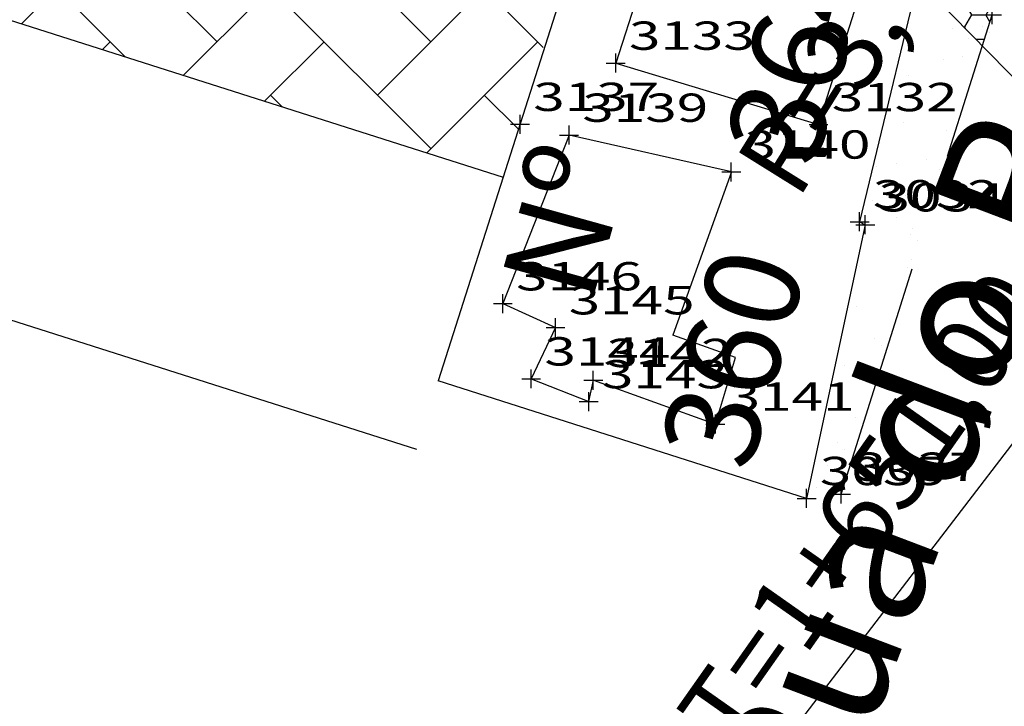
# Model space of a CAD drawing. Extents: x 188447 to 378316, y 1680273 to 3363791.
# Drawn here: x 188975 to 189001, y 1681914 to 1681932 of the extents above; entities that cross this region are included whole.
import ezdxf
from ezdxf.enums import TextEntityAlignment as Align

# ---------------------------------------------------------------- set-up
doc = ezdxf.new("R2010")
doc.units = 0
doc.header["$LTSCALE"] = 5
doc.header["$MEASUREMENT"] = 0
doc.linetypes.add('CONTINUO', pattern=[0])
doc.linetypes.add('DASHED2', pattern=[0.375, 0.25, -0.125])
doc.layers.get('0').update_dxf_attribs({"linetype": 'CONTINUOUS'})
for name, color, linetype in [('_TG', 7, 'CONTINUO'), ('CALÇADA', 254, 'CONTINUOUS'), ('ESTAQUEAMENTO', 7, 'CONTINUOUS'), ('MFIOPROJ', 10, 'CONTINUOUS'), ('T-BLOCOCONCRETO', 253, 'CONTINUOUS'), ('T-CERCA_MURO_TELA', 252, 'CONTINUOUS'), ('T-EDIF', 252, 'CONTINUOUS'), ('T-MFIO-EXI', 7, 'DASHED2'), ('T-TERRA', 46, 'CONTINUOUS'), ('T-TEXTM', 7, 'CONTINUOUS'), ('T-TEXTP', 252, 'CONTINUOUS'), ('T-VEGETACAO', 82, 'CONTINUOUS')]:
    doc.layers.add(name, color=color, linetype=linetype)
doc.styles.add('SIMPLEX', font='simplex', dxfattribs={"height": 0.2})

# ---------------------------------------------------------------- blocks, each defined once
blk = doc.blocks.new('SIMB_CRUZETA')
at = {"color": 0}
for points in [[(-0.25, 0), (0.25, 0)], [(0, -0.25), (0, 0.25)]]:
    blk.add_lwpolyline(points, dxfattribs=at)
for tag in ['COTA', 'PONTO', 'DESC']:
    blk.add_attdef(tag, (0, 0), '', height=1)

msp = doc.modelspace()

# ---------------------------------------------------------------- hatches: boundary and pattern name
at = {"layer": 'CALÇADA', "ltscale": 5}
h = msp.add_hatch(dxfattribs=at)
h.set_pattern_fill('HONEY', color=256, scale=3, style=0)
h.set_pattern_definition([(0, (94696.2326, 840142.6225), (0.5625, 0.324759525), [0.375, -0.75]), (120, (94696.2326, 840142.6225), (-0.56249999877, 0.32475952713), [0.375, -0.75]), (60, (94696.2326, 840142.6225), (1.23e-09, 0.64951905213), [-0.75, 0.375])])
h.paths.add_polyline_path([(188992.72547, 1681943.04571), (188992.42535, 1681943.35132), (188991.42743, 1681940.08585), (188991.6887, 1681939.8198)], flags=16)
h.paths.add_polyline_path([(188996.39705, 1681935.02523), (188997.63376, 1681934.67067), (188998.86392, 1681934.42503), (188999.35103, 1681936.29882), (188992.72547, 1681943.04571), (188991.6887, 1681939.8198)])
h.paths.add_polyline_path([(189000.8022, 1681932.97311, 0.24637006), (188999.99661, 1681935.64141), (188999.35103, 1681936.29882), (188998.86392, 1681934.42503), (188998.49343, 1681932.89045), (189000.1997, 1681931.15295), (189000.45913, 1681931.97689)], flags=17)
h.paths.add_polyline_path([(188994.34471, 1681938.8831), (188997.65256, 1681949.6358), (188994.06833, 1681950.73842), (188990.76047, 1681939.98572)], flags=9)
h.paths.add_polyline_path([(188994.34471, 1681938.8831), (188997.65256, 1681949.6358), (188994.06833, 1681950.73842), (188990.76047, 1681939.98572)], flags=9)
h.paths.add_polyline_path([(188992.71015, 1681927.41831), (188998.35131, 1681936.47122), (189001.18034, 1681934.70836), (188995.53918, 1681925.65545)], flags=9)
at = {"layer": 'T-BLOCOCONCRETO', "ltscale": 5}
h = msp.add_hatch(dxfattribs=at)
h.set_pattern_fill('AR-HBONE', color=256, scale=0.5, style=0)
edge = h.paths.add_edge_path()
edge.add_line((188927.76867, 1681938.49123), (188933.96203, 1681944.74684))
edge.add_line((188933.96203, 1681944.74684), (188987.51701, 1681927.67908))
edge.add_line((188987.51701, 1681927.67908), (188998.2156, 1681962.2986))
edge.add_line((188998.2156, 1681962.2986), (188999.30707, 1681965.55593))
edge.add_line((188999.30707, 1681965.55593), (188972.46785, 1681988.12788))
edge.add_line((188972.46785, 1681988.12788), (188959.57917, 1681958.45028))
edge.add_line((188959.57917, 1681958.45028), (188965.10797, 1681957.28216))
edge.add_line((188965.10797, 1681957.28216), (188969.5639, 1681954.11248))
edge.add_line((188969.5639, 1681954.11248), (188966.42192, 1681949.63697))
edge.add_line((188966.42192, 1681949.63697), (188961.60037, 1681946.68997))
edge.add_line((188961.60037, 1681946.68997), (188960.23528, 1681946.5192))
edge.add_line((188960.23528, 1681946.5192), (188959.51939, 1681946.9833))
edge.add_line((188959.51939, 1681946.9833), (188959.79498, 1681943.66905))
edge.add_line((188959.79498, 1681943.66905), (188952.12817, 1681942.5109))
edge.add_line((188952.12817, 1681942.5109), (188951.47655, 1681945.51161))
edge.add_line((188951.47655, 1681945.51161), (188951.05252, 1681944.7071))
edge.add_line((188951.05252, 1681944.7071), (188949.99507, 1681944.43658))
edge.add_line((188949.99507, 1681944.43658), (188945.64076, 1681944.9673))
edge.add_line((188945.64076, 1681944.9673), (188940.70293, 1681947.33669))
edge.add_line((188940.70293, 1681947.33669), (188940.09677, 1681950.86361))
edge.add_line((188940.09677, 1681950.86361), (188925.25002, 1681940.98482))
edge.add_line((188925.25002, 1681940.98482), (188927.99484, 1681938.71968))
h = msp.add_hatch(dxfattribs=at)
h.set_pattern_fill('AR-HBONE', color=256, scale=0.5, angle=-3e-14, style=0)
edge = h.paths.add_edge_path()
edge.add_line((188927.76867, 1681938.49123), (188933.96203, 1681944.74684))
edge.add_line((188933.96203, 1681944.74684), (188987.51701, 1681927.67908))
edge.add_line((188987.51701, 1681927.67908), (188998.2156, 1681962.2986))
edge.add_line((188998.2156, 1681962.2986), (188999.30707, 1681965.55593))
edge.add_line((188999.30707, 1681965.55593), (188972.46785, 1681988.12788))
edge.add_line((188972.46785, 1681988.12788), (188959.57917, 1681958.45028))
edge.add_line((188959.57917, 1681958.45028), (188965.10797, 1681957.28216))
edge.add_line((188965.10797, 1681957.28216), (188969.5639, 1681954.11248))
edge.add_line((188969.5639, 1681954.11248), (188966.42192, 1681949.63697))
edge.add_line((188966.42192, 1681949.63697), (188961.60037, 1681946.68997))
edge.add_line((188961.60037, 1681946.68997), (188960.23528, 1681946.5192))
edge.add_line((188960.23528, 1681946.5192), (188959.51939, 1681946.9833))
edge.add_line((188959.51939, 1681946.9833), (188959.79498, 1681943.66905))
edge.add_line((188959.79498, 1681943.66905), (188952.12817, 1681942.5109))
edge.add_line((188952.12817, 1681942.5109), (188951.47655, 1681945.51161))
edge.add_line((188951.47655, 1681945.51161), (188951.05252, 1681944.7071))
edge.add_line((188951.05252, 1681944.7071), (188949.99507, 1681944.43658))
edge.add_line((188949.99507, 1681944.43658), (188945.64076, 1681944.9673))
edge.add_line((188945.64076, 1681944.9673), (188940.70293, 1681947.33669))
edge.add_line((188940.70293, 1681947.33669), (188940.09677, 1681950.86361))
edge.add_line((188940.09677, 1681950.86361), (188925.25002, 1681940.98482))
edge.add_line((188925.25002, 1681940.98482), (188927.99484, 1681938.71968))
at = {"layer": 'T-TERRA', "ltscale": 5}
h = msp.add_hatch(dxfattribs=at)
h.set_pattern_fill('AR-SAND', color=256, style=0)
h.set_pattern_definition([(37.5, (1e-05, 3e-05), (-0.0629933581, 1.926823769), [0, -1.52, 0, -1.7, 0, -1.625]), (7.5, (1e-05, 3e-05), (1.7697767053, 2.8221460652), [0, -0.82, 0, -1.37, 0, -0.525]), (327.5, (-1.23, 3e-05), (3.1141418618, 0.0056590535), [0, -0.5, 0, -1.8, 0, -2.35]), (317.5, (-1.23, 3e-05), (3.0061266046, 0.877675565), [0, -0.25, 0, -1.18, 0, -1.35])])
h.paths.add_polyline_path([(188996.46424, 1681919.28963), (189005.30498, 1681946.04874), (189008.51324, 1681954.89502), (189009.09424, 1681957.99147), (189008.14501, 1681960.89441), (189006.79549, 1681958.93009), (189004.54404, 1681951.26776), (189003.61779, 1681951.56544), (188999.9723, 1681940.55077), (189000.39055, 1681940.29759), (188996.95085, 1681926.50101), (188997.10107, 1681926.42004), (188995.54883, 1681919.17679)])
h = msp.add_hatch(dxfattribs=at)
h.set_pattern_fill('AR-SAND', color=256, style=0)
h.set_pattern_definition([(37.5, (1e-05, 3e-05), (-0.0629933581, 1.926823769), [0, -1.52, 0, -1.7, 0, -1.625]), (7.5, (1e-05, 3e-05), (1.7697767053, 2.8221460652), [0, -0.82, 0, -1.37, 0, -0.525]), (327.5, (-1.23, 3e-05), (3.1141418618, 0.0056590535), [0, -0.5, 0, -1.8, 0, -2.35]), (317.5, (-1.23, 3e-05), (3.0061266046, 0.877675565), [0, -0.25, 0, -1.18, 0, -1.35])])
h.paths.add_polyline_path([(188996.46424, 1681919.28963), (189005.30498, 1681946.04874), (189008.51324, 1681954.89502), (189009.09424, 1681957.99147), (189008.14501, 1681960.89441), (189006.79549, 1681958.93009), (189004.54404, 1681951.26776), (189003.61779, 1681951.56544), (188999.9723, 1681940.55077), (189000.39055, 1681940.29759), (188996.95085, 1681926.50101), (188997.10107, 1681926.42004), (188995.54883, 1681919.17679)])
at = {"layer": 'T-VEGETACAO', "linetype": 'CONTINUO', "ltscale": 5}
h = msp.add_hatch(dxfattribs=at)
h.set_pattern_fill('GRASS', color=256, scale=1.25, style=0)
h.set_pattern_definition([(90, (94696.2326, 840142.6225), (-0.88388347625, 0.88388347625), [0.234375, -1.5333919538]), (45, (94696.2326, 840142.6225), (-0.8838834765, 0.8838834765), [0.234375, -1.015625]), (135, (94696.2326, 840142.6225), (-0.8838834765, -0.8838834765), [0.234375, -1.015625])])
edge = h.paths.add_edge_path()
edge.add_line((189029.12102, 1681937.49709), (189028.22839, 1681938.49179))
edge.add_line((189028.22839, 1681938.49179), (189022.75299, 1681944.71542))
edge.add_ellipse((189022.18635, 1681945.3186), major_axis=(-0.58783, 0.58783), ratio=1, start_angle=326.722755, end_angle=662.820335, ccw=False)
edge.add_line((189022.72949, 1681944.69339), (189025.01951, 1681942.05738))
edge.add_line((189025.01951, 1681942.05738), (189022.60398, 1681939.9589))
edge.add_line((189022.60398, 1681939.9589), (189018.82085, 1681944.31362))
edge.add_line((189018.82085, 1681944.31362), (189015.21346, 1681935.13112))
edge.add_arc((188755.46883, 1681680.83802), 363.5, 42.7425395, 44.3923834, ccw=False)
edge.add_line((189022.42719, 1681927.54734), (189029.12102, 1681937.49709))
edge = h.paths.add_edge_path()
edge.add_line((189043.44752, 1681946.04714), (189022.36174, 1681946.13121))
edge.add_ellipse((189022.18635, 1681945.3186), major_axis=(-0.58783, 0.58783), ratio=1, start_angle=326.722755, end_angle=662.820335, ccw=False)
edge.add_line((189022.75299, 1681944.71542), (189028.22839, 1681938.49179))
edge.add_line((189028.22839, 1681938.49179), (189029.12102, 1681937.49709))
edge.add_line((189029.12102, 1681937.49709), (189030.43802, 1681939.45471))
edge.add_line((189030.43802, 1681939.45471), (189046.62171, 1681940.4453))
edge.add_line((189046.62171, 1681940.4453), (189043.44752, 1681946.04714))
h.paths.add_polyline_path([(189036.07017, 1681937.9082), (188981.77838, 1681998.35622), (188985.68425, 1682001.86431), (189039.97605, 1681941.41628)], flags=9)

# ---------------------------------------------------------------- linework, layer by layer
at = {"layer": 'ESTAQUEAMENTO', "ltscale": 5}
msp.add_line((189005.34976, 1681926.31479), (188991.4851, 1681908.22417), dxfattribs=at)
at = {"layer": 'MFIOPROJ', "ltscale": 5, "flags": 128}
msp.add_lwpolyline([(189005.19423, 1681926.06695), (188971.42946, 1681960.45002)], dxfattribs=at)
at = {"layer": 'T-CERCA_MURO_TELA', "ltscale": 5, "flags": 128}
for points, elevation in [([(188998.2156, 1681962.2986), (188990.41103, 1681936.75991), (188985.79775, 1681922.28442)], 3.65788), ([(188998.2156, 1681962.2986), (188990.41103, 1681936.75991), (188985.79775, 1681922.28442)], 3.65788), ([(188998.86392, 1681934.42503), (188996.95085, 1681926.50101), (188997.10107, 1681926.42004), (188995.54883, 1681919.17679)], 3.88484), ([(188998.86392, 1681934.42503), (188996.95085, 1681926.50101), (188997.10107, 1681926.42004), (188995.54883, 1681919.17679)], 3.88484), ([(188995.54883, 1681919.17679), (188985.79775, 1681922.28442)], 3.77012), ([(188995.54883, 1681919.17679), (188985.79775, 1681922.28442)], 3.77012)]:
    msp.add_lwpolyline(points, dxfattribs=dict(at, elevation=elevation))
at = {"layer": 'T-EDIF', "ltscale": 5, "flags": 128}
for points, elevation in [([(188933.96203, 1681944.74684), (188927.99484, 1681938.71968), (188985.22309, 1681920.48126)], 4.49002), ([(188933.96203, 1681944.74684), (188927.99484, 1681938.71968), (188985.22309, 1681920.48126)], 4.49002), ([(188933.96203, 1681944.74684), (188987.51701, 1681927.67908)], 4.49002), ([(188933.96203, 1681944.74684), (188987.51701, 1681927.67908)], 4.49002), ([(188992.26897, 1681936.20871), (188990.49557, 1681930.69971), (188995.86278, 1681929.07453), (188997.63376, 1681934.67067)], 4.14186), ([(188992.26897, 1681936.20871), (188990.49557, 1681930.69971), (188995.86278, 1681929.07453), (188997.63376, 1681934.67067)], 4.14186), ([(188993.55538, 1681927.81795), (188989.26199, 1681928.79275), (188987.50778, 1681924.33078), (188988.9009, 1681923.69566), (188988.25886, 1681922.34235), (188989.78181, 1681921.73814), (188989.90313, 1681922.30182), (188993.13435, 1681921.1441), (188993.66689, 1681922.90281)], 4.19003), ([(188993.55538, 1681927.81795), (188989.26199, 1681928.79275), (188987.50778, 1681924.33078), (188988.9009, 1681923.69566), (188988.25886, 1681922.34235), (188989.78181, 1681921.73814), (188989.90313, 1681922.30182), (188993.13435, 1681921.1441), (188993.66689, 1681922.90281)], 4.19003), ([(188993.55538, 1681927.81795), (188992.00736, 1681923.4974)], 4.19003), ([(188993.55538, 1681927.81795), (188992.00736, 1681923.4974)], 4.19003), ([(188993.66689, 1681922.90281), (188992.00736, 1681923.4974)], 4.19003), ([(188993.66689, 1681922.90281), (188992.00736, 1681923.4974)], 4.19003)]:
    msp.add_lwpolyline(points, dxfattribs=dict(at, elevation=elevation))
at = {"layer": 'T-MFIO-EXI', "ltscale": 5}
msp.add_line((188996.46424, 1681919.28963, 3.62319), (189000.45913, 1681931.97689, 3.62319), dxfattribs=at)

# ---------------------------------------------------------------- block references
at = {"layer": '_TG', "color": 5}
ref = msp.add_blockref('SIMB_CRUZETA', (189000.45823, 1681931.97686, 3.61715), dxfattribs=at)
ref.add_attrib('PONTO', '3033', dxfattribs={"layer": '0', "color": 1, "height": 0.75, "style": 'SIMPLEX', "width": 1.261262, "flags": 8}).set_placement((189000.80823, 1681932.32686), (189004.14156, 1681932.32686), align=Align.FIT)
ref = msp.add_blockref('SIMB_CRUZETA', (188990.49466, 1681930.69968, 3.51017), dxfattribs=at)
ref.add_attrib('PONTO', '3133', dxfattribs={"layer": '0', "color": 1, "height": 0.75, "style": 'SIMPLEX', "width": 1.333334, "flags": 8}).set_placement((188990.84466, 1681931.04968), (188994.178, 1681931.04968), align=Align.FIT)
ref = msp.add_blockref('SIMB_CRUZETA', (188987.96265, 1681929.08024, 3.58946), dxfattribs=at)
ref.add_attrib('PONTO', '3137', dxfattribs={"layer": '0', "color": 1, "height": 0.75, "style": 'SIMPLEX', "width": 1.333333, "flags": 8}).set_placement((188988.31265, 1681929.43024), (188991.64599, 1681929.43024), align=Align.FIT)
ref = msp.add_blockref('SIMB_CRUZETA', (188995.86187, 1681929.0745, 3.61482), dxfattribs=at)
ref.add_attrib('PONTO', '3132', dxfattribs={"layer": '0', "color": 1, "height": 0.75, "style": 'SIMPLEX', "width": 1.333333, "flags": 8}).set_placement((188996.21187, 1681929.4245), (188999.54521, 1681929.4245), align=Align.FIT)
ref = msp.add_blockref('SIMB_CRUZETA', (188989.26108, 1681928.79272, 4.01289), dxfattribs=at)
ref.add_attrib('PONTO', '3139', dxfattribs={"layer": '0', "color": 1, "height": 0.75, "style": 'SIMPLEX', "width": 1.352657, "flags": 8}).set_placement((188989.61108, 1681929.14272), (188992.94442, 1681929.14272), align=Align.FIT)
ref = msp.add_blockref('SIMB_CRUZETA', (188993.55447, 1681927.81792, 4.19003), dxfattribs=at)
ref.add_attrib('PONTO', '3140', dxfattribs={"layer": '0', "color": 1, "height": 0.75, "style": 'SIMPLEX', "width": 1.333333, "flags": 8}).set_placement((188993.90447, 1681928.16792), (188997.2378, 1681928.16792), align=Align.FIT)
ref = msp.add_blockref('SIMB_CRUZETA', (188996.94994, 1681926.50099, 3.80594), dxfattribs=at)
ref.add_attrib('PONTO', '3032', dxfattribs={"layer": '0', "color": 1, "height": 0.75, "style": 'SIMPLEX', "width": 1.261261, "flags": 8}).set_placement((188997.29994, 1681926.85099), (189000.63328, 1681926.85099), align=Align.FIT)
ref = msp.add_blockref('SIMB_CRUZETA', (188997.10016, 1681926.42001, 3.75146), dxfattribs=at)
ref.add_attrib('PONTO', '3034', dxfattribs={"layer": '0', "color": 1, "height": 0.75, "style": 'SIMPLEX', "width": 1.244445, "flags": 8}).set_placement((188997.45016, 1681926.77001), (189000.7835, 1681926.77001), align=Align.FIT)
ref = msp.add_blockref('SIMB_CRUZETA', (188987.50687, 1681924.33075, 3.29258), dxfattribs=at)
ref.add_attrib('PONTO', '3146', dxfattribs={"layer": '0', "color": 1, "height": 0.75, "style": 'SIMPLEX', "width": 1.352657, "flags": 8}).set_placement((188987.85687, 1681924.68075), (188991.19021, 1681924.68075), align=Align.FIT)
ref = msp.add_blockref('SIMB_CRUZETA', (188988.9, 1681923.69563, 3.853), dxfattribs=at)
ref.add_attrib('PONTO', '3145', dxfattribs={"layer": '0', "color": 1, "height": 0.75, "style": 'SIMPLEX', "width": 1.333333, "flags": 8}).set_placement((188989.25, 1681924.04563), (188992.58333, 1681924.04563), align=Align.FIT)
ref = msp.add_blockref('SIMB_CRUZETA', (188988.25796, 1681922.34231, 3.85331), dxfattribs=at)
ref.add_attrib('PONTO', '3144', dxfattribs={"layer": '0', "color": 1, "height": 0.75, "style": 'SIMPLEX', "width": 1.314554, "flags": 8}).set_placement((188988.60796, 1681922.69231), (188991.94129, 1681922.69231), align=Align.FIT)
ref = msp.add_blockref('SIMB_CRUZETA', (188989.90222, 1681922.30179, 3.58098), dxfattribs=at)
ref.add_attrib('PONTO', '3142', dxfattribs={"layer": '0', "color": 1, "height": 0.75, "style": 'SIMPLEX', "width": 1.333333, "flags": 8}).set_placement((188990.25222, 1681922.65179), (188993.58556, 1681922.65179), align=Align.FIT)
ref = msp.add_blockref('SIMB_CRUZETA', (188989.78091, 1681921.73811, 3.66366), dxfattribs=at)
ref.add_attrib('PONTO', '3143', dxfattribs={"layer": '0', "color": 1, "height": 0.75, "style": 'SIMPLEX', "width": 1.333332, "flags": 8}).set_placement((188990.13091, 1681922.08811), (188993.46424, 1681922.08811), align=Align.FIT)
ref = msp.add_blockref('SIMB_CRUZETA', (188993.13345, 1681921.14407, 3.69135), dxfattribs=at)
ref.add_attrib('PONTO', '3141', dxfattribs={"layer": '0', "color": 1, "height": 0.75, "style": 'SIMPLEX', "width": 1.530054, "flags": 8}).set_placement((188993.48345, 1681921.49407), (188996.81678, 1681921.49407), align=Align.FIT)
ref = msp.add_blockref('SIMB_CRUZETA', (188995.54793, 1681919.17676, 3.77012), dxfattribs=at)
ref.add_attrib('PONTO', '3035', dxfattribs={"layer": '0', "color": 1, "height": 0.75, "style": 'SIMPLEX', "width": 1.261262, "flags": 8}).set_placement((188995.89793, 1681919.52676), (188999.23127, 1681919.52676), align=Align.FIT)
ref = msp.add_blockref('SIMB_CRUZETA', (188996.46334, 1681919.28961, 3.62319), dxfattribs=at)
ref.add_attrib('PONTO', '3037', dxfattribs={"layer": '0', "color": 1, "height": 0.75, "style": 'SIMPLEX', "width": 1.261261, "flags": 8}).set_placement((188996.81334, 1681919.6396), (189000.14668, 1681919.6396), align=Align.FIT)

# ---------------------------------------------------------------- texts
at = {"layer": 'ESTAQUEAMENTO', "ltscale": 5, "insert": (188996.76103, 1681918.0436, -7.32081), "char_height": 2, "attachment_point": 5, "rotation": 54.863816}
msp.add_mtext('PT=1+651,00', dxfattribs=at)
at = {"layer": 'MFIOPROJ', "ltscale": 5, "insert": (188996.94524, 1681931.06333, -3.89613), "char_height": 2, "attachment_point": 5, "rotation": 58.07164}
msp.add_mtext('R=3,00', dxfattribs=at)
at = {"layer": 'T-TEXTM', "ltscale": 5, "insert": (188992.84343, 1681911.29452, 15.19924), "char_height": 3.5, "width": 2333.66022, "attachment_point": 1, "rotation": 69.220733}
msp.add_mtext('\\Fromans.shx;Rua do Povo', dxfattribs=at)
msp.add_mtext('\\Fromans.shx;Rua do Povo', dxfattribs=at)
at = {"layer": 'T-TEXTP'}
for s, p in [('364', (188995.76406, 1681927.88687, 12.15939)), ('364', (188995.76406, 1681927.88687, 12.15939)), ('Nº', (188989.84899, 1681924.30778, 12.15939)), ('Nº', (188989.84899, 1681924.30778, 12.15939)), ('360', (188994.03754, 1681919.83791, 12.15939)), ('360', (188994.03754, 1681919.83791, 12.15939))]:
    msp.add_text(s, height=2.5, rotation=74.430951, dxfattribs=at).set_placement(p)

doc.saveas('drawing.dxf')
